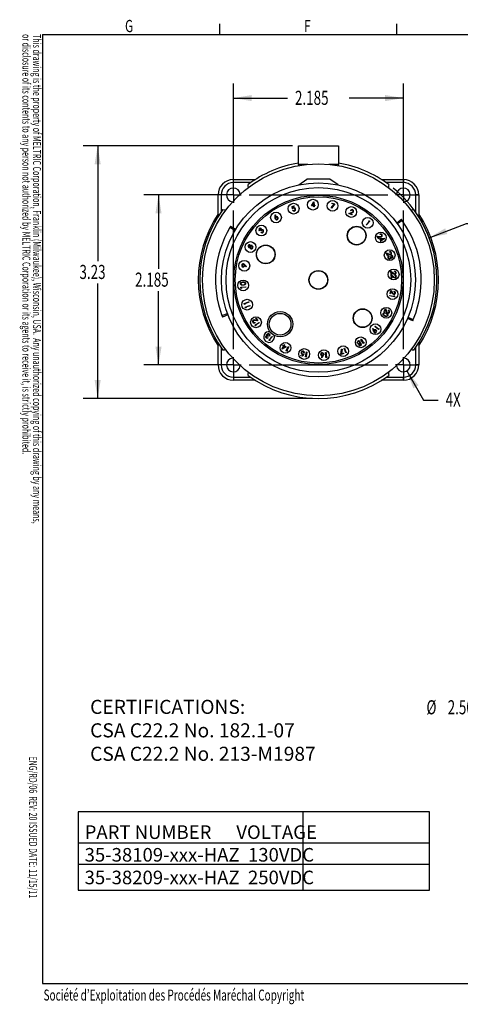
# Model space of a CAD drawing. Extents: x 0 to 10.9, y 0.1 to 8.5.
# Drawn here: x 0 to 3.8, y 0.1 to 8.4 of the extents above; entities that cross this region are included whole.
import ezdxf
from ezdxf.enums import TextEntityAlignment as Align

# ---------------------------------------------------------------- set-up
doc = ezdxf.new("R2010")
doc.units = 0
doc.header["$MEASUREMENT"] = 0
doc.layers.get('0').update_dxf_attribs({"linetype": 'CONTINUOUS'})
doc.layers.add('BORDER_MELTRIC', color=7, linetype='CONTINUOUS')
doc.layers.add('BORDER_TITLE_TEXT', color=7, linetype='CONTINUOUS')
doc.dimstyles.new('SLDDIMSTYLE0', dxfattribs={"dimtxt": 0.12, "dimasz": 0.156, "dimexe": 0, "dimexo": 0.0625, "dimgap": 0.03, "dimtad": 0, "dimtih": 1, "dimtoh": 1, "dimdec": 4, "dimlfac": 1.5, "dimrnd": 1e-09, "dimzin": 12, "dimdsep": 46, "dimtxsty": 'Standard', "dimsah": 1, "dimcen": 0.09, "dimadec": 0, "dimazin": 0, "dimtfac": 1, "dimtdec": 4, "dimtofl": 0, "dimtmove": 0, "dimatfit": 3, "dimfxl": 0, "dimtolj": 1, "dimtzin": 0, "dimarcsym": 0})
doc.dimstyles.new('SLDDIMSTYLE1', dxfattribs={"dimtxt": 0.12, "dimasz": 0.156, "dimexe": 0, "dimexo": 0.0625, "dimgap": 0.03, "dimtad": 0, "dimtih": 1, "dimtoh": 1, "dimdec": 4, "dimlfac": 1.5, "dimrnd": 1e-09, "dimzin": 12, "dimdsep": 46, "dimtxsty": 'Standard', "dimsah": 1, "dimcen": 0.09, "dimadec": 0, "dimazin": 0, "dimtfac": 1, "dimtdec": 4, "dimtofl": 0, "dimtmove": 0, "dimatfit": 3, "dimfxl": 0, "dimtolj": 1, "dimtzin": 0, "dimarcsym": 0})
doc.dimstyles.new('SLDDIMSTYLE2', dxfattribs={"dimtxt": 0.12, "dimasz": 0.156, "dimexe": 0, "dimexo": 0.0625, "dimgap": 0.03, "dimtad": 0, "dimtih": 1, "dimtoh": 1, "dimdec": 4, "dimlfac": 1.5, "dimrnd": 1e-09, "dimzin": 12, "dimdsep": 46, "dimtxsty": 'Standard', "dimsah": 1, "dimcen": 0, "dimadec": 0, "dimazin": 0, "dimtfac": 1, "dimtdec": 4, "dimtofl": 0, "dimtmove": 0, "dimatfit": 3, "dimfxl": 0, "dimtolj": 1, "dimtzin": 0, "dimarcsym": 0})
doc.dimstyles.new('SLDDIMSTYLE4', dxfattribs={"dimtxt": 0.12, "dimasz": 0.156, "dimexe": 0, "dimexo": 0.0625, "dimgap": 0.03, "dimtad": 0, "dimtih": 1, "dimtoh": 1, "dimdec": 4, "dimlfac": 2, "dimrnd": 1e-09, "dimzin": 4, "dimdsep": 46, "dimtxsty": 'Standard', "dimsah": 1, "dimcen": 0, "dimadec": 0, "dimazin": 0, "dimtfac": 1, "dimtdec": 4, "dimtofl": 0, "dimtmove": 0, "dimatfit": 3, "dimfxl": 0, "dimtolj": 1, "dimtzin": 0, "dimarcsym": 0})

# ---------------------------------------------------------------- blocks, each defined once
blk = doc.blocks.new('_D')
at = {"layer": 'BORDER_TITLE_TEXT'}
for p, q in [((1.8236, 7.0002), (1.8236, 7.9009)), ((3.2722, 7.0002), (3.2722, 7.9009)), ((1.8236, 7.7759), (2.2859, 7.7759)), ((3.2722, 7.7759), (2.8099, 7.7759))]:
    blk.add_line(p, q, dxfattribs=at)
for points in [[(1.8236, 7.7759), (1.9796, 7.7499), (1.9796, 7.8019)], [(3.2722, 7.7759), (3.1162, 7.8019), (3.1162, 7.7499)]]:
    blk.add_solid(points, dxfattribs=at)
at = {"layer": 'BORDER_TITLE_TEXT', "width": 0.7}
blk.add_text('2.185', height=0.12, dxfattribs=at).set_placement((2.3484, 7.6807), align=Align.BOTTOM_LEFT)
blk = doc.blocks.new('_D_1')
at = {"layer": 'BORDER_TITLE_TEXT'}
for p, q in [((1.7736, 6.9502), (1.06, 6.9502)), ((1.185, 6.9502), (1.185, 6.3212)), ((1.185, 5.5016), (1.185, 6.1307)), ((1.7736, 5.5016), (1.06, 5.5016))]:
    blk.add_line(p, q, dxfattribs=at)
for points in [[(1.185, 6.9502), (1.159, 6.7942), (1.211, 6.7942)], [(1.185, 5.5016), (1.211, 5.6576), (1.159, 5.6576)]]:
    blk.add_solid(points, dxfattribs=at)
at = {"layer": 'BORDER_TITLE_TEXT', "width": 0.7}
blk.add_text('2.185', height=0.12, dxfattribs=at).set_placement((0.9855, 6.1307), align=Align.BOTTOM_LEFT)
blk = doc.blocks.new('_D_2')
at = {"layer": 'BORDER_TITLE_TEXT'}
for p, q in [((2.3273, 7.3676), (0.5414, 7.3676)), ((0.6664, 7.3676), (0.6664, 6.3868)), ((0.6664, 5.2154), (0.6664, 6.1963)), ((2.4979, 5.2154), (0.5414, 5.2154))]:
    blk.add_line(p, q, dxfattribs=at)
for points in [[(0.6664, 7.3676), (0.6404, 7.2116), (0.6924, 7.2116)], [(0.6664, 5.2154), (0.6924, 5.3714), (0.6404, 5.3714)]]:
    blk.add_solid(points, dxfattribs=at)
at = {"layer": 'BORDER_TITLE_TEXT', "width": 0.7}
blk.add_text('3.23', height=0.12, dxfattribs=at).set_placement((0.5112, 6.1963), align=Align.BOTTOM_LEFT)
blk = doc.blocks.new('_D_3')
at = {"layer": 'BORDER_TITLE_TEXT'}
for p, q in [((3.4922, 6.5856), (3.8108, 6.707)), ((3.8108, 6.707), (3.9358, 6.707))]:
    blk.add_line(p, q, dxfattribs=at)
blk.add_arc((2.5479, 6.2259), 1.0105, 13.80323, 50.78687, dxfattribs=at)
blk.add_solid([(3.4922, 6.5856), (3.6472, 6.6169), (3.6287, 6.6655)], dxfattribs=at)
at = {"layer": 'BORDER_TITLE_TEXT', "width": 0.7}
for s, p in [('%%c', (3.9983, 6.6118)), ('3.03', (4.1792, 6.6118))]:
    blk.add_text(s, height=0.12, dxfattribs=at).set_placement(p, align=Align.BOTTOM_LEFT)
blk = doc.blocks.new('_D_4')
at = {"layer": 'BORDER_TITLE_TEXT'}
for p, q in [((3.3017, 5.4504), (3.4448, 5.2017)), ((3.4448, 5.2017), (3.5698, 5.2017))]:
    blk.add_line(p, q, dxfattribs=at)
blk.add_solid([(3.3017, 5.4504), (3.357, 5.3022), (3.402, 5.3282)], dxfattribs=at)
at = {"layer": 'BORDER_TITLE_TEXT', "width": 0.7}
for s, p in [('4X ', (3.6323, 5.1083)), ('%%c', (3.8628, 5.1065)), ('.18', (4.0437, 5.1065))]:
    blk.add_text(s, height=0.12, dxfattribs=at).set_placement(p, align=Align.BOTTOM_LEFT)
blk = doc.blocks.new('SW_CENTERMARKSYMBOL_0')
at = {"layer": 'BORDER_TITLE_TEXT', "color": 0}
for p, q in [((0, 0.0667), (0, 0.1257)), ((1.4487, 0.0667), (1.4487, 0.1257)), ((-0.0667, 0), (-0.1257, 0)), ((0, 0), (-0.0667, 0)), ((0, 0), (0, 0.0667)), ((0, 0), (0, -0.0667)), ((0, 0), (0.0667, 0)), ((0.1333, 0), (1.3153, 0)), ((1.4487, 0), (1.382, 0)), ((1.4487, 0), (1.4487, 0.0667)), ((1.4487, 0), (1.4487, -0.0667)), ((1.4487, 0), (1.5153, 0)), ((1.5153, 0), (1.5744, 0)), ((0, -1.3153), (0, -0.1333)), ((1.4487, -1.3153), (1.4487, -0.1333)), ((0, -1.4487), (0, -1.382)), ((1.4487, -1.4487), (1.4487, -1.382)), ((-0.0667, -1.4487), (-0.1257, -1.4487)), ((0, -1.4487), (-0.0667, -1.4487)), ((0, -1.4487), (0, -1.5153)), ((0, -1.4487), (0.0667, -1.4487)), ((0.1333, -1.4487), (1.3153, -1.4487)), ((1.4487, -1.4487), (1.382, -1.4487)), ((1.4487, -1.4487), (1.4487, -1.5153)), ((1.4487, -1.4487), (1.5153, -1.4487)), ((1.5153, -1.4487), (1.5744, -1.4487)), ((0, -1.5153), (0, -1.5744)), ((1.4487, -1.5153), (1.4487, -1.5744))]:
    blk.add_line(p, q, dxfattribs=at)
blk = doc.blocks.new('_D_7')
at = {"layer": 'BORDER_TITLE_TEXT'}
for p, q in [((4.4676, 2.7655), (4.1479, 2.5808)), ((4.1479, 2.5808), (4.0229, 2.5808))]:
    blk.add_line(p, q, dxfattribs=at)
blk.add_solid([(4.4676, 2.7655), (4.3195, 2.71), (4.3456, 2.6649)], dxfattribs=at)
at = {"layer": 'BORDER_TITLE_TEXT', "width": 0.7}
for s, p in [('%%c', (3.4692, 2.4856)), ('2.50', (3.6501, 2.4856))]:
    blk.add_text(s, height=0.12, dxfattribs=at).set_placement(p, align=Align.BOTTOM_LEFT)

msp = doc.modelspace()

# ---------------------------------------------------------------- linework, layer by layer
at = {"color": 7, "linetype": 'Continuous'}
for p, q in [((2.377289, 7.367639), (2.718496, 7.367639)), ((2.377289, 7.210159), (2.377289, 7.367639)), ((2.718496, 7.367639), (2.718496, 7.210159)), ((2.377289, 7.210159), (2.377289, 7.199404)), ((2.458166, 7.210159), (2.377289, 7.210159)), ((2.718496, 7.210159), (2.637619, 7.210159)), ((2.718496, 7.199404), (2.718496, 7.210159)), ((1.823559, 7.055227), (1.823559, 7.081474)), ((1.823559, 7.081474), (2.0102, 7.081474)), ((1.97054, 7.055227), (1.823559, 7.055227)), ((2.380031, 7.035459), (2.449467, 7.085907)), ((2.646318, 7.085907), (2.449467, 7.085907)), ((2.715754, 7.035459), (2.646318, 7.085907)), ((3.085585, 7.081474), (3.272226, 7.081474)), ((3.272226, 7.055227), (3.125245, 7.055227)), ((3.272226, 7.081474), (3.272226, 7.055227)), ((1.718572, 6.95024), (1.692326, 6.95024)), ((1.692326, 6.763599), (1.692326, 6.95024)), ((1.718572, 6.95024), (1.718572, 6.803259)), ((2.489154, 6.856113), (2.509431, 6.890799)), ((2.509431, 6.890799), (2.510188, 6.890854)), ((2.510188, 6.890854), (2.512285, 6.862084)), ((3.377213, 6.803259), (3.377213, 6.95024)), ((3.403459, 6.95024), (3.377213, 6.95024)), ((3.403459, 6.95024), (3.403459, 6.763599)), ((2.32496, 6.852266), (2.341106, 6.857878)), ((2.327763, 6.831184), (2.32496, 6.852266)), ((2.327059, 6.820194), (2.330591, 6.821422)), ((2.342509, 6.853842), (2.329122, 6.849188)), ((2.329122, 6.849188), (2.3306, 6.8381)), ((2.341106, 6.857878), (2.342509, 6.853842)), ((2.508866, 6.85755), (2.489154, 6.856113)), ((2.50724, 6.87986), (2.496169, 6.860909)), ((2.496169, 6.860909), (2.508556, 6.861812)), ((2.508556, 6.861812), (2.50724, 6.87986)), ((2.509565, 6.84796), (2.508866, 6.85755)), ((2.513295, 6.848232), (2.509565, 6.84796)), ((2.512285, 6.862084), (2.51708, 6.862433)), ((2.517391, 6.858171), (2.512596, 6.857822)), ((2.512596, 6.857822), (2.513295, 6.848232)), ((2.51708, 6.862433), (2.517391, 6.858171)), ((2.656805, 6.840314), (2.682169, 6.87281)), ((2.659643, 6.837961), (2.656805, 6.840314)), ((2.689186, 6.875818), (2.659643, 6.837961)), ((2.663198, 6.87644), (2.664002, 6.880637)), ((2.682169, 6.87281), (2.663198, 6.87644)), ((2.664002, 6.880637), (2.689186, 6.875818)), ((2.808372, 6.792198), (2.83043, 6.800678)), ((2.825749, 6.815834), (2.822384, 6.817463)), ((2.17829, 6.779844), (2.181943, 6.77959)), ((2.178679, 6.757128), (2.17829, 6.779844)), ((2.181943, 6.77959), (2.182289, 6.759477)), ((2.833855, 6.779862), (2.808372, 6.792198)), ((2.832496, 6.797629), (2.818265, 6.792157)), ((2.818265, 6.792157), (2.835717, 6.783708)), ((2.835717, 6.783708), (2.833855, 6.779862)), ((2.956395, 6.696581), (2.980844, 6.724874)), ((2.986467, 6.725662), (2.959224, 6.694136)), ((2.975994, 6.729065), (2.980638, 6.730699)), ((2.980844, 6.724874), (2.975994, 6.729065)), ((2.980638, 6.730699), (2.986467, 6.725662)), ((3.21549, 6.71362), (3.255758, 6.743038)), ((3.26342, 6.732383), (3.223148, 6.702962)), ((1.835819, 6.646029), (1.793271, 6.672051)), ((1.800034, 6.683298), (1.842577, 6.657279)), ((2.046549, 6.647854), (2.044104, 6.645024)), ((2.059228, 6.645369), (2.055995, 6.648163)), ((2.05882, 6.63019), (2.061265, 6.633019)), ((2.959224, 6.694136), (2.956395, 6.696581)), ((3.062248, 6.576678), (3.046347, 6.600103)), ((3.046347, 6.600103), (3.06969, 6.596418)), ((3.069955, 6.592744), (3.054894, 6.595121)), ((3.054894, 6.595121), (3.065784, 6.579078)), ((3.065784, 6.579078), (3.062248, 6.576678)), ((3.073214, 6.611884), (3.071114, 6.614978)), ((3.083404, 6.562631), (3.072303, 6.578984)), ((3.072303, 6.578984), (3.11248, 6.578766)), ((3.075448, 6.557231), (3.083404, 6.562631)), ((3.077548, 6.554137), (3.075448, 6.557231)), ((3.085504, 6.559537), (3.077548, 6.554137)), ((3.101912, 6.575194), (3.079965, 6.575307)), ((3.079965, 6.575307), (3.08694, 6.565031)), ((3.088204, 6.555559), (3.085504, 6.559537)), ((3.08694, 6.565031), (3.101912, 6.575194)), ((3.09174, 6.557959), (3.088204, 6.555559)), ((3.112907, 6.578138), (3.08904, 6.561937)), ((3.08904, 6.561937), (3.09174, 6.557959)), ((3.11248, 6.578766), (3.112907, 6.578138)), ((3.155389, 6.462332), (3.154161, 6.465864)), ((3.135684, 6.431164), (3.126388, 6.457906)), ((3.126388, 6.457906), (3.147982, 6.448305)), ((3.147287, 6.444688), (3.133355, 6.450881)), ((3.133355, 6.450881), (3.139721, 6.432567)), ((3.139721, 6.432567), (3.135684, 6.431164)), ((3.147508, 6.431315), (3.148736, 6.427783)), ((3.160449, 6.423372), (3.164486, 6.424775)), ((3.16894, 6.43311), (3.167713, 6.436642)), ((1.933552, 6.336631), (1.919095, 6.351192)), ((1.920136, 6.355302), (1.936154, 6.339175)), ((1.936154, 6.339175), (1.933552, 6.336631)), ((3.166684, 6.300585), (3.185057, 6.285722)), ((3.168742, 6.272348), (3.166684, 6.300585)), ((3.195842, 6.297354), (3.195571, 6.301084)), ((3.173004, 6.272659), (3.168742, 6.272348)), ((3.171072, 6.240382), (3.169014, 6.268619)), ((3.169014, 6.268619), (3.187387, 6.253756)), ((3.175334, 6.240693), (3.171072, 6.240382)), ((3.171595, 6.291997), (3.173004, 6.272659)), ((3.183449, 6.282408), (3.171595, 6.291997)), ((3.185779, 6.250442), (3.173925, 6.260031)), ((3.173925, 6.260031), (3.175334, 6.240693)), ((3.198172, 6.265388), (3.1979, 6.269117)), ((1.886475, 6.163638), (1.928031, 6.166666)), ((1.887035, 6.155954), (1.886475, 6.163638)), ((1.891475, 6.153826), (1.887035, 6.155954)), ((1.928303, 6.162937), (1.891009, 6.160219)), ((1.891009, 6.160219), (1.891475, 6.153826)), ((1.928031, 6.166666), (1.928303, 6.162937)), ((3.159425, 6.10879), (3.164746, 6.136598)), ((3.167267, 6.127031), (3.163623, 6.107987)), ((3.164746, 6.136598), (3.178646, 6.117486)), ((3.176235, 6.114701), (3.167267, 6.127031)), ((3.192074, 6.12593), (3.192777, 6.129603)), ((3.155611, 6.088853), (3.156313, 6.092526)), ((3.196535, 6.081023), (3.155611, 6.088853)), ((3.156313, 6.092526), (3.19304, 6.085498)), ((3.163623, 6.107987), (3.159425, 6.10879)), ((3.19304, 6.085498), (3.194245, 6.091795)), ((3.194245, 6.091795), (3.197983, 6.088589)), ((3.197983, 6.088589), (3.196535, 6.081023)), ((1.914532, 6.025024), (1.953889, 6.038705)), ((1.917062, 6.017747), (1.914532, 6.025024)), ((1.921901, 6.01684), (1.917062, 6.017747)), ((1.955117, 6.035173), (1.919797, 6.022895)), ((1.919797, 6.022895), (1.921901, 6.01684)), ((1.925056, 5.99475), (1.964413, 6.008431)), ((1.927586, 5.987473), (1.925056, 5.99475)), ((1.932425, 5.986566), (1.927586, 5.987473)), ((1.96564, 6.004899), (1.93032, 5.992621)), ((1.93032, 5.992621), (1.932425, 5.986566)), ((1.953889, 6.038705), (1.955117, 6.035173)), ((1.964413, 6.008431), (1.96564, 6.004899)), ((3.108819, 5.955782), (3.121155, 5.981265)), ((3.121114, 5.971372), (3.112666, 5.95392)), ((3.126586, 5.957141), (3.121114, 5.971372)), ((3.121155, 5.981265), (3.129636, 5.959207)), ((3.144792, 5.963888), (3.146421, 5.967254)), ((1.72566, 5.92188), (1.772175, 5.939876)), ((1.776813, 5.927599), (1.730303, 5.909605)), ((2.009412, 5.883501), (2.024473, 5.881124)), ((2.03302, 5.876142), (2.009677, 5.879827)), ((2.013583, 5.897167), (2.017119, 5.899567)), ((2.024473, 5.881124), (2.013583, 5.897167)), ((2.017119, 5.899567), (2.03302, 5.876142)), ((3.112666, 5.95392), (3.108819, 5.955782)), ((3.352129, 5.877049), (3.306379, 5.896894)), ((3.311506, 5.908975), (3.357262, 5.889128)), ((2.006153, 5.864361), (2.008253, 5.861267)), ((2.007246, 5.839923), (2.04172, 5.863324)), ((2.011572, 5.833549), (2.007246, 5.839923)), ((2.016482, 5.833926), (2.011572, 5.833549)), ((2.04382, 5.860231), (2.012882, 5.83923)), ((2.012882, 5.83923), (2.016482, 5.833926)), ((2.04172, 5.863324), (2.04382, 5.860231)), ((3.011441, 5.811885), (3.014967, 5.812787)), ((3.01725, 5.78991), (3.011441, 5.811885)), ((3.014967, 5.812787), (3.020206, 5.792948)), ((3.028316, 5.829779), (3.030761, 5.832608)), ((3.059842, 5.802535), (3.028316, 5.829779)), ((3.030761, 5.832608), (3.059054, 5.808159)), ((3.059054, 5.808159), (3.063245, 5.813009)), ((3.06488, 5.808364), (3.059842, 5.802535)), ((3.063245, 5.813009), (3.06488, 5.808364)), ((2.118515, 5.746769), (2.115721, 5.743535)), ((2.116031, 5.73409), (2.11886, 5.731645)), ((2.125507, 5.713193), (2.152751, 5.744719)), ((2.131336, 5.708155), (2.125507, 5.713193)), ((2.133694, 5.74636), (2.130865, 5.748805)), ((2.15558, 5.742274), (2.131131, 5.713981)), ((2.131131, 5.713981), (2.135981, 5.70979)), ((2.135981, 5.70979), (2.131336, 5.708155)), ((2.152751, 5.744719), (2.15558, 5.742274)), ((2.909538, 5.719023), (2.912632, 5.721123)), ((2.932939, 5.684548), (2.909538, 5.719023)), ((2.912632, 5.721123), (2.933633, 5.690184)), ((1.692326, 5.501574), (1.692326, 5.688215)), ((1.718572, 5.648555), (1.718572, 5.501574)), ((2.237829, 5.63704), (2.250398, 5.663004)), ((2.238513, 5.636709), (2.237829, 5.63704)), ((2.273416, 5.656608), (2.238513, 5.636709)), ((2.253764, 5.661374), (2.245879, 5.645087)), ((2.245879, 5.645087), (2.264943, 5.655962)), ((2.246071, 5.665098), (2.247933, 5.668945)), ((2.250398, 5.663004), (2.246071, 5.665098)), ((2.247933, 5.668945), (2.25226, 5.66685)), ((2.25226, 5.66685), (2.25645, 5.675505)), ((2.264943, 5.655962), (2.253764, 5.661374)), ((2.259815, 5.673875), (2.255626, 5.665221)), ((2.255626, 5.665221), (2.273416, 5.656608)), ((2.25645, 5.675505), (2.259815, 5.673875)), ((2.273394, 5.62101), (2.291549, 5.658513)), ((2.294915, 5.656884), (2.278621, 5.623227)), ((2.291549, 5.658513), (2.294915, 5.656884)), ((2.739485, 5.589426), (2.74614, 5.636983)), ((2.749775, 5.636365), (2.744057, 5.59554)), ((2.74614, 5.636983), (2.749775, 5.636365)), ((2.767179, 5.643166), (2.770711, 5.644393)), ((2.780859, 5.603809), (2.767179, 5.643166)), ((2.770711, 5.644393), (2.782988, 5.609073)), ((2.939313, 5.688875), (2.932939, 5.684548)), ((2.933633, 5.690184), (2.938937, 5.693784)), ((2.938937, 5.693784), (2.939313, 5.688875)), ((3.377213, 5.501574), (3.377213, 5.648555)), ((3.403459, 5.688215), (3.403459, 5.501574)), ((2.280328, 5.617653), (2.273394, 5.62101)), ((2.278621, 5.623227), (2.284391, 5.620434)), ((2.284391, 5.620434), (2.280328, 5.617653)), ((2.397898, 5.578471), (2.398701, 5.582668)), ((2.414688, 5.575258), (2.397898, 5.578471)), ((2.398701, 5.582668), (2.412622, 5.580005)), ((2.412622, 5.580005), (2.416886, 5.590347)), ((2.4228, 5.594917), (2.414688, 5.575258)), ((2.428905, 5.604083), (2.425232, 5.604786)), ((2.438823, 5.570641), (2.446653, 5.611565)), ((2.446389, 5.569193), (2.438823, 5.570641)), ((2.450326, 5.610862), (2.443298, 5.574135)), ((2.443298, 5.574135), (2.449595, 5.572931)), ((2.449595, 5.572931), (2.446389, 5.569193)), ((2.446653, 5.611565), (2.450326, 5.610862)), ((2.574532, 5.563194), (2.584288, 5.580785)), ((2.577568, 5.561148), (2.574532, 5.563194)), ((2.58859, 5.581015), (2.577568, 5.561148)), ((2.609092, 5.606294), (2.612822, 5.606565)), ((2.612121, 5.564737), (2.609092, 5.606294)), ((2.619805, 5.565297), (2.612121, 5.564737)), ((2.612822, 5.606565), (2.61554, 5.569271)), ((2.61554, 5.569271), (2.621933, 5.569737)), ((2.621933, 5.569737), (2.619805, 5.565297)), ((2.763704, 5.597845), (2.739485, 5.589426)), ((2.744057, 5.59554), (2.762301, 5.601882)), ((2.762301, 5.601882), (2.763704, 5.597845)), ((2.788136, 5.606339), (2.780859, 5.603809)), ((2.782988, 5.609073), (2.789043, 5.611178)), ((2.789043, 5.611178), (2.788136, 5.606339)), ((1.718572, 5.501574), (1.692326, 5.501574)), ((3.403459, 5.501574), (3.377213, 5.501574)), ((1.823559, 5.396587), (1.97054, 5.396587)), ((1.823559, 5.396587), (1.823559, 5.37034)), ((3.125245, 5.396587), (3.272226, 5.396587)), ((3.272226, 5.37034), (3.272226, 5.396587)), ((2.0102, 5.37034), (1.823559, 5.37034)), ((3.272226, 5.37034), (3.085585, 5.37034))]:
    msp.add_line(p, q, dxfattribs=at)
for p, q in [((0.49873, 1.692464), (0.49873, 1.025227)), ((3.495642, 1.692464), (0.49873, 1.692464)), ((2.417787, 1.025227), (2.417787, 1.692464)), ((3.495642, 1.025227), (3.495642, 1.692464)), ((3.495642, 1.423863), (0.49873, 1.423863)), ((3.495642, 1.242917), (0.49873, 1.242917)), ((0.49873, 1.025227), (3.495642, 1.025227))]:
    msp.add_line(p, q)
at = {"color": 7, "linetype": 'Continuous', "flags": 128}
for points in [[(2.335734, 6.836217), (2.331054, 6.833744), (2.327763, 6.831184)], [(2.3306, 6.8381), (2.332963, 6.839589), (2.33497, 6.840476)], [(2.181623, 6.744498), (2.179089, 6.751357), (2.178679, 6.757128)], [(2.182289, 6.759477), (2.184103, 6.761093), (2.185635, 6.762232)], [(2.057821, 6.660706), (2.054838, 6.662), (2.051582, 6.661604), (2.047397, 6.658638)], [(2.055995, 6.648163), (2.058019, 6.651021), (2.059356, 6.654254), (2.059553, 6.657725), (2.058937, 6.659361), (2.057821, 6.660706)], [(2.07428, 6.649307), (2.072451, 6.650472), (2.070362, 6.651058), (2.066078, 6.650609), (2.062385, 6.648357), (2.059228, 6.645369)], [(2.061265, 6.633019), (2.064818, 6.631814), (2.067756, 6.631723)], [(2.063583, 6.654237), (2.066677, 6.655214), (2.069225, 6.655329)], [(2.067756, 6.631723), (2.07159, 6.63331), (2.074013, 6.635517)], [(2.069225, 6.655329), (2.073525, 6.654266), (2.076453, 6.652371)], [(1.983361, 6.517914), (1.987544, 6.514786), (1.989754, 6.511314)], [(3.144368, 6.42281), (3.143824, 6.418696), (3.144525, 6.415494)], [(3.148736, 6.427783), (3.145916, 6.425309), (3.144368, 6.42281)], [(3.156333, 6.408368), (3.158257, 6.40937), (3.159809, 6.410885), (3.161562, 6.414819), (3.161458, 6.419144), (3.160449, 6.423372)], [(3.164076, 6.409734), (3.161006, 6.406542), (3.1579, 6.404954)], [(3.165952, 6.415167), (3.165251, 6.411999), (3.164076, 6.409734)], [(3.164486, 6.424775), (3.165949, 6.421593), (3.168079, 6.418819), (3.170987, 6.416913), (3.172712, 6.416628), (3.174435, 6.416923)], [(3.174435, 6.416923), (3.177047, 6.418859), (3.178332, 6.421876), (3.177856, 6.426984)], [(1.919095, 6.351192), (1.918879, 6.348741), (1.918583, 6.346829)], [(1.883271, 6.192904), (1.883524, 6.196559), (1.884844, 6.199977), (1.887093, 6.20287), (1.890006, 6.205102), (1.896814, 6.207796), (1.904086, 6.208841)], [(1.906144, 6.180604), (1.898848, 6.18051), (1.891727, 6.181979), (1.888518, 6.183704), (1.885871, 6.1862), (1.884057, 6.189353), (1.883271, 6.192904)], [(1.904341, 6.20511), (1.898679, 6.20433), (1.893295, 6.202452), (1.890906, 6.200889), (1.889005, 6.198766), (1.887812, 6.196174), (1.887524, 6.19334)], [(1.887524, 6.19334), (1.888209, 6.190572), (1.889754, 6.188173), (1.891926, 6.186327), (1.89451, 6.185111), (1.900137, 6.184199), (1.905855, 6.184332)], [(1.904086, 6.208841), (1.911424, 6.208866), (1.918543, 6.207186), (1.921743, 6.205398), (1.924371, 6.202849), (1.926174, 6.199664), (1.926958, 6.196088)], [(1.914903, 6.204298), (1.909022, 6.20519), (1.904341, 6.20511)], [(1.905855, 6.184332), (1.911532, 6.185023), (1.916966, 6.186746), (1.921221, 6.190468), (1.922397, 6.193067), (1.922687, 6.195902)], [(1.926958, 6.196088), (1.9267, 6.192464), (1.92537, 6.189084), (1.923107, 6.186242), (1.92018, 6.18408), (1.913364, 6.181581), (1.906144, 6.180604)], [(3.11359, 5.917863), (3.107222, 5.921511), (3.101897, 5.926525), (3.100019, 5.929673), (3.099018, 5.933195), (3.099049, 5.936855), (3.100158, 5.940344)], [(3.100158, 5.940344), (3.102194, 5.943353), (3.105035, 5.945616), (3.108416, 5.946945), (3.112032, 5.947354), (3.119185, 5.94611), (3.125926, 5.943346)], [(3.124312, 5.939973), (3.11905, 5.942213), (3.113483, 5.943438), (3.107936, 5.942342), (3.105619, 5.940679), (3.10395, 5.938369)], [(3.106493, 5.927206), (3.111141, 5.923493), (3.115234, 5.921222)], [(3.139585, 5.921257), (3.137538, 5.918219), (3.134686, 5.915919), (3.131291, 5.914538), (3.127653, 5.914061), (3.12041, 5.915132), (3.11359, 5.917863)], [(3.115234, 5.921222), (3.120527, 5.919066), (3.126129, 5.918001), (3.12898, 5.91816), (3.131688, 5.919048), (3.134017, 5.920696), (3.135683, 5.923007)], [(3.135683, 5.923007), (3.136474, 5.925746), (3.136335, 5.928597), (3.135377, 5.931281), (3.133748, 5.933626), (3.12933, 5.937229), (3.124312, 5.939973)], [(3.125926, 5.943346), (3.132291, 5.939779), (3.137723, 5.934947), (3.13964, 5.931849), (3.140685, 5.928364), (3.140679, 5.924726), (3.139585, 5.921257)], [(3.020206, 5.792948), (3.021619, 5.794963), (3.022832, 5.796471)], [(2.103179, 5.745361), (2.101885, 5.742378), (2.10228, 5.739123), (2.105246, 5.734937)], [(2.115721, 5.743535), (2.112864, 5.745559), (2.109631, 5.746897), (2.10616, 5.747094), (2.104524, 5.746477), (2.103179, 5.745361)], [(2.108555, 5.756766), (2.109619, 5.761065), (2.111514, 5.763994)], [(2.109647, 5.751123), (2.10867, 5.754217), (2.108555, 5.756766)], [(2.114578, 5.76182), (2.113413, 5.759991), (2.112827, 5.757903), (2.113275, 5.753619), (2.115528, 5.749925), (2.118515, 5.746769)], [(2.132161, 5.755296), (2.130575, 5.759131), (2.128368, 5.761553)], [(2.130865, 5.748805), (2.13207, 5.752358), (2.132161, 5.755296)], [(2.880112, 5.68438), (2.878053, 5.689182), (2.877875, 5.693293)], [(2.416886, 5.590347), (2.414095, 5.590238), (2.411914, 5.590474)], [(2.413381, 5.594544), (2.418671, 5.594346), (2.4228, 5.594917)], [(2.584288, 5.580785), (2.58191, 5.580293), (2.580014, 5.580072)], [(2.592355, 5.593424), (2.591121, 5.586218), (2.58859, 5.581015)]]:
    msp.add_lwpolyline(points, dxfattribs=at)
at = {"color": 7, "linetype": 'Continuous'}
for centre, radius in [((2.547893, 6.225907), 0.988333), ((2.547893, 6.225907), 0.826772), ((2.547893, 6.225907), 0.787402), ((2.547893, 6.225907), 0.721785), ((2.547893, 6.225907), 0.708661), ((2.501153, 6.867251), 0.045932), ((2.668738, 6.857494), 0.045932), ((2.186743, 6.757957), 0.045932), ((2.336754, 6.8333), 0.045932), ((2.828087, 6.804697), 0.045932), ((2.968341, 6.712455), 0.045932), ((2.061344, 6.646355), 0.045932), ((2.873955, 6.60323), 0.080052), ((2.873955, 6.60323), 0.078), ((3.079943, 6.587056), 0.045932), ((1.969103, 6.506101), 0.045932), ((2.099035, 6.4432), 0.080052), ((2.099035, 6.4432), 0.078), ((3.155286, 6.437046), 0.045932), ((1.916305, 6.346752), 0.045932), ((2.547893, 6.225907), 0.080052), ((2.547893, 6.225907), 0.078), ((3.189236, 6.272646), 0.045932), ((1.906549, 6.179167), 0.045932), ((3.17948, 6.105062), 0.045932), ((1.940499, 6.014768), 0.045932), ((2.925216, 5.899845), 0.080052), ((2.925216, 5.899845), 0.078), ((3.126682, 5.945713), 0.045932), ((2.015842, 5.864757), 0.045932), ((2.22183, 5.848584), 0.108), ((2.22183, 5.848584), 0.092274), ((3.034441, 5.805458), 0.045932), ((2.909042, 5.693857), 0.045932), ((2.267698, 5.647117), 0.045932), ((2.427048, 5.594319), 0.045932), ((2.594632, 5.584563), 0.045932), ((2.759032, 5.618513), 0.045932)]:
    msp.add_circle(centre, radius, dxfattribs=at)
for centre, radius, start, end in [((2.547893, 6.225907), 1.010499, 99.7198677, 126.3804175), ((2.547893, 6.225907), 1.010499, 53.6195825, 80.2801323), ((1.823559, 6.95024), 0.131234, 90, 180), ((1.823559, 6.95024), 0.104987, 90, 180), ((3.272226, 6.95024), 0.131234, 0, 90), ((3.272226, 6.95024), 0.104987, 0, 90), ((1.823559, 6.95024), 0.059055, 90, 263.9161371), ((1.823559, 6.95024), 0.059055, 6.0838629, 90), ((1.773261, 7.006749), 0.178286, 2.1377894, 10.5708198), ((3.316753, 7.007651), 0.172447, 169.3718557, 178.0175366), ((3.272226, 6.95024), 0.059055, 90, 173.9161371), ((3.272226, 6.95024), 0.059055, 276.0838629, 90), ((2.547893, 6.225907), 1.010499, 143.6195825, 216.3804175), ((1.766091, 6.994392), 0.172069, 259.3676624, 267.9952392), ((2.338747, 6.825332), 0.012767, 203.7284234, 289.1017809), ((2.338501, 6.825842), 0.009061, 209.1989085, 290.8597336), ((2.339396, 6.828313), 0.012943, 16.1198699, 109.99939), ((2.339532, 6.827814), 0.009221, 19.0796421, 114.322143), ((2.338459, 6.827265), 0.010416, 288.2855022, 20.0056812), ((2.338666, 6.826749), 0.014139, 287.5321709, 21.3935748), ((2.834716, 6.811886), 0.013535, 63.9238463, 155.6656543), ((2.834384, 6.811703), 0.009572, 63.6591339, 154.4291483), ((2.827895, 6.818625), 0.018125, 278.0408674, 326.9469264), ((2.82801, 6.819151), 0.021985, 281.7746995, 327.7217461), ((2.835125, 6.812296), 0.008721, 335.9273006, 66.2911691), ((2.835677, 6.81289), 0.012219, 333.3551761, 65.9004107), ((3.328737, 7.000522), 0.17827, 272.1467006, 280.5710058), ((2.547893, 6.225907), 1.010499, 323.6195825, 36.3804175), ((2.547893, 6.225907), 1.023622, 146.7016401, 213.2983599), ((2.192073, 6.751381), 0.012513, 213.3715886, 304.6624826), ((2.191644, 6.751147), 0.008286, 120.9205126, 214.3317136), ((2.191747, 6.751684), 0.008682, 216.8719659, 306.8646775), ((2.192627, 6.752265), 0.012175, 33.3642445, 125.0496051), ((2.192812, 6.751208), 0.008894, 37.9196476, 127.5929886), ((2.19251, 6.752121), 0.008619, 301.0491427, 31.8870596), ((2.192323, 6.751774), 0.012701, 302.726636, 34.4598293), ((2.547893, 6.225907), 0.87664, 35.2922467, 36.15), ((2.547893, 6.225907), 0.87664, 337.4077533, 35.2922467), ((2.547893, 6.225907), 1.023622, 326.7016401, 33.2983599), ((2.547893, 6.225907), 0.87664, 149.4077533, 200.2922467), ((2.547893, 6.225907), 0.87664, 148.55, 149.4077533), ((2.053643, 6.653194), 0.012559, 139.236749, 220.5811051), ((2.053272, 6.654365), 0.011532, 52.5859405, 142.4395139), ((2.054015, 6.652693), 0.008897, 138.0643261, 212.9508894), ((2.066666, 6.641396), 0.01368, 235.0008394, 320.3768106), ((2.053987, 6.656054), 0.009766, 349.2777416, 49.8938807), ((2.067487, 6.642541), 0.009588, 312.8950308, 44.8838346), ((2.067156, 6.642153), 0.013814, 316.6562227, 47.6995909), ((3.076468, 6.613228), 0.018125, 248.0408674, 296.9469264), ((3.076831, 6.613626), 0.021985, 251.7746995, 297.7217461), ((3.079006, 6.603981), 0.013535, 33.9238463, 125.6656543), ((3.078626, 6.603988), 0.009572, 33.6591339, 124.4291483), ((3.079565, 6.604132), 0.008721, 305.9273006, 36.2911691), ((3.08034, 6.60437), 0.012219, 303.3551761, 35.9004107), ((1.959977, 6.513078), 0.011674, 151.3310149, 239.4160635), ((1.960153, 6.514182), 0.011347, 66.8339461, 156.6539338), ((1.959708, 6.512607), 0.007405, 147.1078194, 237.4100249), ((1.960544, 6.514229), 0.00745, 71.8857598, 161.213263), ((1.958056, 6.512181), 0.009996, 246.29612, 311.1767772), ((1.958135, 6.514069), 0.00807, 252.5836345, 337.223517), ((1.958854, 6.514722), 0.007711, 330.6682571, 58.6964862), ((1.977063, 6.503381), 0.01249, 174.1332961, 242.6931456), ((1.960307, 6.516046), 0.009591, 356.6806989, 63.2933997), ((1.978026, 6.504178), 0.00991, 149.7828446, 240.0220922), ((1.978428, 6.505391), 0.009728, 69.7243963, 157.1702713), ((1.978442, 6.506577), 0.012359, 66.5461949, 133.83984), ((1.976875, 6.504121), 0.013072, 244.9103593, 338.6730286), ((1.97636, 6.504403), 0.009402, 249.5456213, 340.5131213), ((1.977168, 6.506251), 0.009473, 328.2488167, 60.7368005), ((1.977242, 6.506055), 0.013572, 330.4762465, 22.7986738), ((3.158938, 6.4532), 0.013535, 18.9238463, 110.6656543), ((3.158573, 6.453305), 0.009572, 18.6591339, 109.4291483), ((3.15329, 6.418917), 0.01368, 115.0008394, 200.3768106), ((3.1537, 6.418114), 0.013814, 196.6562227, 287.6995909), ((3.153871, 6.417634), 0.009588, 192.8950308, 284.8838346), ((3.159333, 6.463079), 0.021985, 236.7746995, 282.7217461), ((3.15888, 6.462788), 0.018125, 233.0408674, 281.9469264), ((3.159517, 6.453201), 0.008721, 290.9273006, 21.2911691), ((3.160327, 6.45323), 0.012219, 288.3551761, 20.9004107), ((3.172324, 6.422568), 0.009766, 229.2777416, 289.8938807), ((3.170019, 6.424297), 0.012559, 19.236749, 100.5811051), ((3.169398, 6.424225), 0.008897, 18.0643261, 92.9508894), ((3.171218, 6.424033), 0.011532, 292.5859405, 22.4395139), ((1.906595, 6.349246), 0.012884, 167.4806383, 258.6509594), ((1.906553, 6.349827), 0.012729, 78.827445, 169.9924837), ((1.90666, 6.348835), 0.008765, 165.3775616, 256.1240695), ((1.906973, 6.349887), 0.00887, 82.8882948, 172.4860501), ((1.906371, 6.34876), 0.012363, 259.2250703, 351.0159571), ((1.905473, 6.349387), 0.009107, 264.233935, 353.2249802), ((1.906421, 6.350475), 0.008379, 345.0450898, 78.639301), ((1.903561, 6.341347), 0.021667, 40.095558, 75.4082842), ((3.196907, 6.287615), 0.013535, 3.9238463, 95.6656543), ((3.196582, 6.287811), 0.009572, 3.6591339, 94.4291483), ((3.199846, 6.297055), 0.021985, 221.7746995, 267.7217461), ((3.199332, 6.296891), 0.018125, 218.0408674, 266.9469264), ((3.202175, 6.265089), 0.021985, 221.7746995, 267.7217461), ((3.201662, 6.264925), 0.018125, 218.0408674, 266.9469264), ((3.199236, 6.255648), 0.013535, 3.9238463, 95.6656543), ((3.198911, 6.255844), 0.009572, 3.6591339, 94.4291483), ((3.197466, 6.287466), 0.008721, 275.9273006, 6.2911691), ((3.198256, 6.287285), 0.012219, 273.3551761, 5.9004107), ((3.199796, 6.2555), 0.008721, 275.9273006, 6.2911691), ((3.200586, 6.255318), 0.012219, 273.3551761, 5.9004107), ((1.913185, 6.194899), 0.009555, 6.0275426, 79.6415438), ((3.190582, 6.116247), 0.013535, 348.9238463, 80.6656543), ((3.195864, 6.124605), 0.021985, 206.7746995, 252.7217461), ((3.195325, 6.12458), 0.018125, 203.0408674, 251.9469264), ((3.1918, 6.115579), 0.012219, 258.3551761, 350.9004107), ((3.191084, 6.115959), 0.008721, 260.9273006, 351.2911691), ((3.190318, 6.116521), 0.009572, 348.6591339, 79.4291483), ((3.147582, 5.961742), 0.018125, 188.0408674, 236.9469264), ((3.14066, 5.955254), 0.009572, 333.6591339, 64.4291483), ((3.140844, 5.954921), 0.013535, 333.9238463, 65.6656543), ((2.547893, 6.225907), 0.87664, 200.2922467, 201.15), ((1.999027, 5.871875), 0.012219, 123.3551761, 215.9004107), ((1.999802, 5.872113), 0.008721, 125.9273006, 216.2911691), ((2.002536, 5.862619), 0.021985, 71.7746995, 117.7217461), ((2.002899, 5.863017), 0.018125, 68.0408674, 116.9469264), ((3.112681, 5.934487), 0.009555, 156.0275426, 229.6415438), ((3.148109, 5.961627), 0.021985, 191.7746995, 237.7217461), ((3.141847, 5.953961), 0.012219, 243.3551761, 335.9004107), ((3.141254, 5.954513), 0.008721, 245.9273006, 336.2911691), ((2.547893, 6.225907), 0.87664, 336.55, 337.4077533), ((2.000361, 5.872264), 0.013535, 213.9238463, 305.6656543), ((2.000741, 5.872256), 0.009572, 213.6591339, 304.4291483), ((3.032442, 5.788693), 0.012363, 49.2250703, 141.0159571), ((3.031542, 5.787232), 0.008379, 135.0450898, 228.639301), ((3.032907, 5.7877), 0.009107, 54.233935, 143.2249802), ((3.032155, 5.788772), 0.008765, 315.3775616, 46.1240695), ((3.032005, 5.788384), 0.012884, 317.4806383, 48.6509594), ((2.127444, 5.739358), 0.045932, 80.8523077, 17.4841152), ((2.10952, 5.740812), 0.011532, 142.5859405, 232.4395139), ((2.10783, 5.741527), 0.009766, 79.2777416, 139.8938807), ((2.11069, 5.741183), 0.012559, 229.236749, 310.5811051), ((2.111192, 5.741555), 0.008897, 228.0643261, 302.9508894), ((2.121731, 5.754697), 0.013814, 46.6562227, 137.6995909), ((2.121344, 5.755027), 0.009588, 42.8950308, 134.8838346), ((2.122489, 5.754206), 0.01368, 325.0008394, 50.3768106), ((3.038582, 5.793708), 0.021667, 190.095558, 225.4082842), ((3.031751, 5.78786), 0.012729, 228.827445, 319.9924837), ((3.031357, 5.788017), 0.00887, 232.8882948, 322.4860501), ((1.767051, 5.451271), 0.178291, 92.1352645, 100.5707658), ((2.89134, 5.691592), 0.013572, 120.4762465, 172.7986738), ((2.89004, 5.69174), 0.012359, 216.5461949, 283.83984), ((2.891306, 5.691385), 0.009473, 118.2488167, 210.7368005), ((2.890645, 5.69276), 0.009728, 219.7243963, 307.1702713), ((2.892625, 5.693083), 0.013072, 34.9103593, 128.6730286), ((2.89293, 5.692581), 0.009402, 39.5456213, 130.5131213), ((2.901011, 5.674471), 0.009591, 146.6806989, 213.2933997), ((2.902076, 5.676009), 0.011347, 216.8339461, 306.6539338), ((2.902931, 5.674892), 0.007711, 120.6682571, 208.6964862), ((2.901714, 5.676163), 0.00745, 221.8857598, 311.213263), ((2.8916, 5.693609), 0.00991, 299.7828446, 30.0220922), ((2.90388, 5.675098), 0.00807, 42.5836345, 127.223517), ((2.892833, 5.693818), 0.01249, 324.1332961, 32.6931456), ((2.904892, 5.676693), 0.009996, 36.29612, 101.1767772), ((2.903249, 5.67715), 0.007405, 297.1078194, 27.4100249), ((2.90278, 5.676877), 0.011674, 301.3310149, 29.4160635), ((3.329589, 5.456739), 0.172759, 79.3752766, 88.0356233), ((1.823559, 5.501574), 0.059055, 96.0838629, 353.9161371), ((2.414162, 5.60322), 0.012943, 166.1198699, 259.99939), ((2.415576, 5.60421), 0.014139, 77.5321709, 171.3935748), ((2.414293, 5.60372), 0.009221, 169.0796421, 264.322143), ((2.415497, 5.603659), 0.010416, 78.2855022, 170.0056812), ((2.416173, 5.604912), 0.009061, 359.1989085, 80.8597336), ((2.416214, 5.605478), 0.012767, 353.7284234, 79.1017809), ((2.579451, 5.592473), 0.012701, 92.726636, 184.4598293), ((2.578942, 5.5922), 0.012175, 183.3642445, 275.0496051), ((2.579115, 5.592266), 0.008619, 91.0491427, 181.8870596), ((2.57931, 5.593208), 0.008894, 187.9196476, 277.5929886), ((2.579864, 5.592688), 0.012513, 3.3715886, 94.6624826), ((2.579995, 5.592264), 0.008682, 6.8719659, 96.8646775), ((2.580352, 5.592677), 0.008286, 270.9205126, 4.3317136), ((3.272226, 5.501574), 0.059055, 186.0838629, 83.9161371), ((1.823559, 5.501574), 0.131234, 180, 270), ((1.823559, 5.501574), 0.104987, 180, 270), ((3.272226, 5.501574), 0.104987, 270, 0), ((3.272226, 5.501574), 0.131234, 270, 0), ((1.779846, 5.444038), 0.171625, 349.3626956, 357.9686437), ((2.547893, 6.225907), 1.010499, 233.6195825, 306.3804175), ((3.322482, 5.445058), 0.178244, 182.1620011, 190.5713089)]:
    msp.add_arc(centre, radius, start, end, dxfattribs=at)
at = {"layer": 'BORDER_MELTRIC'}
for p, q in [((1.70654, 8.318816), (1.70654, 8.410133)), ((3.21654, 8.318816), (3.21654, 8.410133)), ((0.19654, 8.318816), (0.19654, 0.227897)), ((0.19654, 8.318816), (10.80346, 8.318816)), ((0.19654, 0.227897), (10.80346, 0.227897))]:
    msp.add_line(p, q, dxfattribs=at)

# ---------------------------------------------------------------- block references
at = {"layer": 'BORDER_TITLE_TEXT'}
msp.add_blockref('SW_CENTERMARKSYMBOL_0', (1.823559, 6.95024), dxfattribs=at)

# ---------------------------------------------------------------- texts
at = {"attachment_point": 1}
for s, insert, char_height, width in [('{CERTIFICATIONS:\\PCSA C22.2 No. 182.1-07\\PCSA C22.2 No. 213-M1987}', (0.601988, 2.646547), 0.12, 5.27571957), ('{PART NUMBER      VOLTAGE\\P35-38109-xxx-HAZ  130VDC\\P35-38209-xxx-HAZ  250VDC}', (0.55525, 1.576552), 0.11587839, 3.11000272)]:
    msp.add_mtext(s, dxfattribs=dict(at, insert=insert, char_height=char_height, width=width))
at = {"layer": 'BORDER_MELTRIC', "width": 0.7}
for s, p in [('G', (0.899585, 8.305542)), ('F', (2.426927, 8.305542))]:
    msp.add_text(s, height=0.104167, dxfattribs=at).set_placement(p, align=Align.BOTTOM_LEFT)
at = {"layer": 'BORDER_TITLE_TEXT'}
for s, width, p in [('or disclosure of its contents to any person not authorized by MELTRIC Corporation or its agents to receive it, is strictly prohibited.', 0.645149, (0.003622, 8.321286)), ('This drawing is the property of MELTRIC Corporation, Franklin (Milwaukee), Wisconsin, USA.  Any unauthorized copying of this drawing by any means,', 0.649658, (0.093988, 8.321286)), ('ENG/RD/06  REV: 20 ISSUED DATE: 11/15/11', 0.6475, (0.060794, 2.16373))]:
    msp.add_text(s, height=0.068, rotation=270, dxfattribs=dict(at, width=width)).set_placement(p, align=Align.BOTTOM_LEFT)
at = {"layer": 'BORDER_TITLE_TEXT', "color": 7, "width": 0.667593}
msp.add_text('Société d’Exploitation des Procédés Maréchal Copyright', height=0.09375, dxfattribs=at).set_placement((0.205369, 0.053802), align=Align.BOTTOM_LEFT)

# ---------------------------------------------------------------- dimensions: what is measured, and where the dimension line sits
at = {"layer": 'BORDER_TITLE_TEXT'}
dim = msp.add_linear_dim(base=(3.272226, 7.775926), p1=(1.823559, 6.95024), p2=(3.272226, 6.95024), dimstyle='SLDDIMSTYLE0', dxfattribs=at)
dim.commit()
dim.dimension.update_dxf_attribs({"geometry": '_D', "text_midpoint": (2.547893, 7.775926), "dimtype": 160})
for base, p1, p2, dimstyle, picture, middle in [((0.666363, 5.215408), (2.377289, 7.367639), (2.547893, 5.215408), 'SLDDIMSTYLE1', '_D_2', (0.666363, 6.291524)), ((1.184974, 5.501574), (1.823559, 6.95024), (1.823559, 5.501574), 'SLDDIMSTYLE0', '_D_1', (1.184974, 6.225907))]:
    dim = msp.add_linear_dim(base=base, p1=p1, p2=p2, angle=90, dimstyle=dimstyle, dxfattribs=at)
    dim.commit()
    dim.dimension.update_dxf_attribs({"geometry": picture, "text_midpoint": middle, "dimtype": 160})
for p1, p2, dimstyle, picture, middle in [((1.603597, 5.866166), (3.492188, 6.585648), 'SLDDIMSTYLE2', '_D_3', (4.243906, 6.707021)), ((5.55007, 3.390648), (4.467637, 2.765478), 'SLDDIMSTYLE4', '_D_7', (3.714778, 2.58081))]:
    dim = msp.add_diameter_dim_2p(p1=p1, p2=p2, dimstyle=dimstyle, dxfattribs=at)
    dim.commit()
    dim.dimension.update_dxf_attribs({"geometry": picture, "text_midpoint": middle, "dimtype": 163})
dim = msp.add_diameter_dim_2p(p1=(3.242767, 5.552756), p2=(3.301685, 5.450391), text='4X <>', dimstyle='SLDDIMSTYLE2', dxfattribs=at)
dim.commit()
dim.dimension.update_dxf_attribs({"geometry": '_D_4', "text_midpoint": (3.948821, 5.201719), "dimtype": 163})

doc.saveas('drawing.dxf')
